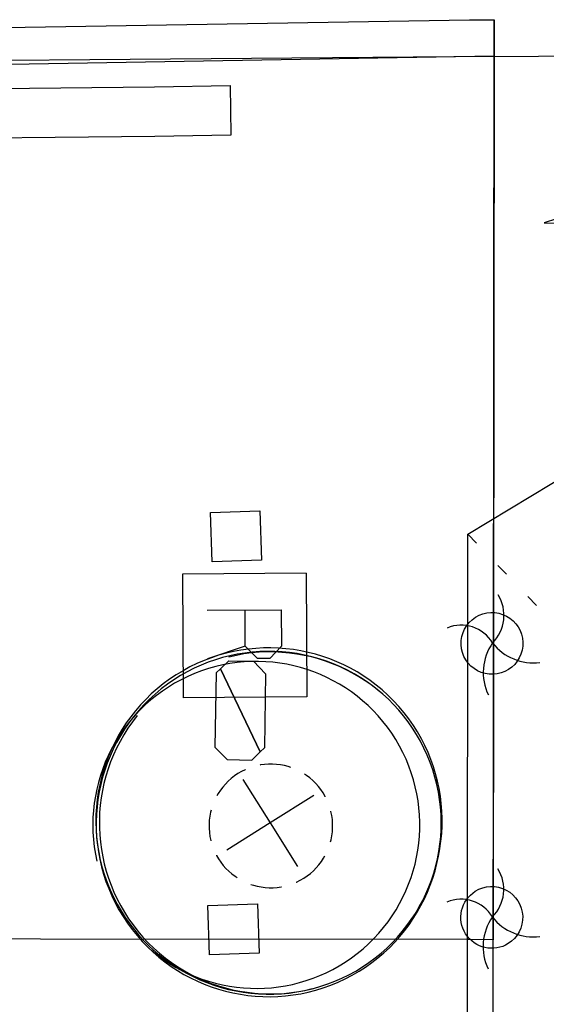
# Model space of a CAD drawing. Extents: x 431839 to 432936, y 579997 to 580696.
# Drawn here: x 432573 to 432578, y 580519 to 580527 of the extents above; entities that cross this region are included whole.
import ezdxf

# ---------------------------------------------------------------- set-up
doc = ezdxf.new("R2010")
doc.units = 0
doc.header["$MEASUREMENT"] = 0
doc.linetypes.add('DOT', pattern=[0.25, 0, -0.25])
doc.linetypes.add('HIDDEN', pattern=[0.375, 0.25, -0.125])
doc.layers.get('0').update_dxf_attribs({"color": 1, "linetype": 'CONTINUOUS'})
for name, color, linetype in [('CON_ARESTA', 7, 'DOT'), ('CON_EDIFICACIO', 7, 'CONTINUOUS'), ('CON_NOCLASS', 7, 'CONTINUOUS'), ('EQUI_ARMARI', 5, 'CONTINUOUS'), ('EQUI_EMBORNAL', 7, 'CONTINUOUS'), ('EQUI_REGISTRE', 7, 'CONTINUOUS'), ('MOB_ARBRE', 3, 'CONTINUOUS'), ('MOB_ESCOSSELL', 3, 'HIDDEN'), ('MOB_JARDINERA', 3, 'CONTINUOUS'), ('MOBI_VORERA', 7, 'CONTINUOUS'), ('VIA_LIMPAVIMENT', 7, 'CONTINUOUS'), ('VIA_PINTURA', 4, 'CONTINUOUS'), ('VIA_PROTECTORS_CIRCULACIO', 7, 'CONTINUOUS')]:
    doc.layers.add(name, color=color, linetype=linetype)

# ---------------------------------------------------------------- blocks, each defined once
blk = doc.blocks.new('WJARDI')
at = {"color": 0, "linetype": 'ByBlock'}
for centre, radius, start, end in [((-319.035737, -74.468142), 317.713857, 12.965591, 89.308795), ((-51.163163, 411.614869), 416.893783, 275.746323, 335.281144), ((-16.929967, -297.929159), 294.840767, 88.540835, 170.563941), ((374.043235, 157.720515), 415.855563, 202.763239, 263.578232)]:
    blk.add_arc(centre, radius, start, end, dxfattribs=at)
blk = doc.blocks.new('WREG2')
at = {"color": 0, "linetype": 'ByBlock'}
for p, q in [((-499, 501), (-499, -499)), ((-499, 501), (501, 501)), ((501, 501), (501, -499)), ((88, 6), (-205, 6)), ((-499, -499), (501, -499))]:
    blk.add_line(p, q, dxfattribs=at)
blk.add_lwpolyline([(-205, -301), (-205, 299), (88, 299), (187, 205), (187, 105), (88, 6), (187, -301)], dxfattribs=at)
blk = doc.blocks.new('WARM1')
at = {"color": 0, "linetype": 'ByBlock'}
for p, q in [((-333, -167), (333, 167)), ((333, 167), (400, 100)), ((400, -100), (400, 100)), ((300, -200), (400, -100)), ((-333, -167), (-300, -200)), ((-300, -200), (300, -200))]:
    blk.add_line(p, q, dxfattribs=at)
blk.add_lwpolyline([(-333, -167), (-400, -100), (-400, 100), (-300, 200), (300, 200), (333, 167), (-333, -167)], close=True, dxfattribs=at)
blk = doc.blocks.new('PALME1')
at = {"color": 0, "linetype": 'ByBlock'}
for p, q in [((0, 672), (-168, 336)), ((0, 0), (0, 672)), ((0, 0), (840, 504)), ((840, 504), (336, 336)), ((-168, 336), (0, 0)), ((336, 336), (0, 0)), ((-504, 168), (-840, 0)), ((0, 0), (-504, 168)), ((-840, 0), (0, 0)), ((-672, -1008), (0, 0)), ((0, 0), (-504, -336)), ((0, 0), (672, -672)), ((336, -168), (0, 0)), ((672, -672), (336, -168)), ((-504, -336), (-672, -1008))]:
    blk.add_line(p, q, dxfattribs=at)
blk = doc.blocks.new('ARBRE1')
at = {"color": 0, "linetype": 'ByBlock'}
for p, q in [((0, 278), (0, 0)), ((-276, 0), (0, 0)), ((0, 0), (278, 0)), ((0, 0), (0, -276))]:
    blk.add_line(p, q, dxfattribs=at)
for centre, radius, start, end in [((1.473577, -9.121639), 930.968465, 72.674034, 107.702497), ((0.707111, 0.584739), 921.762226, 161.835609, 198.91074), ((-11.64436, 0.263285), 933.58952, 342.307588, 18.066047), ((-30.304196, -68.872234), 881.388617, 250.642327, 287.841789)]:
    blk.add_arc(centre, radius, start, end, dxfattribs=at)

msp = doc.modelspace()

# ---------------------------------------------------------------- linework, layer by layer
at = {"layer": 'CON_ARESTA', "color": 7, "linetype": 'DOT'}
msp.add_line((432577.1164, 580522.4327), (432589.3201, 580509.7275), dxfattribs=at)
at = {"layer": 'CON_EDIFICACIO', "color": 7, "linetype": 'Continuous'}
msp.add_lwpolyline([(432606.3281, 580513.5938), (432606.3763, 580505.6354), (432584.3451, 580492.9657), (432577.0951, 580497.2119), (432577.1164, 580522.4327), (432583.0578, 580526.0182), (432584.8768, 580526.0385), (432606.3281, 580513.5938)], close=True, dxfattribs=at)
at = {"layer": 'CON_NOCLASS', "color": 7, "linetype": 'Continuous'}
msp.add_lwpolyline([(432570.1308, 580526.2369), (432577.327, 580526.2963), (432577.3209, 580519.1534), (432577.1132, 580519.1548), (432570.2057, 580519.1604), (432570.1308, 580526.2369)], close=True, dxfattribs=at)
at = {"layer": 'EQUI_EMBORNAL', "color": 7, "linetype": 'Continuous'}
msp.add_lwpolyline([(432577.1274, 580526.5924), (432577.3273, 580526.592), (432577.327, 580526.2963), (432570.2784, 580526.1752), (432570.269, 580526.4789), (432577.1274, 580526.5924)], close=True, dxfattribs=at)
at = {"layer": 'MOB_ESCOSSELL', "color": 3, "linetype": 'HIDDEN'}
msp.add_lwpolyline([(432575.789, 580519.6508, -1), (432575.2559, 580520.4965, -1), (432575.789, 580519.6508)], format="xyb", close=True, dxfattribs=at)
at = {"layer": 'MOB_JARDINERA', "color": 3, "linetype": 'Continuous'}
for points in [[(432577.4436, 580521.3379, -1), (432577.1771, 580521.7607, -1), (432577.4436, 580521.3379)], [(432577.4422, 580519.1223, -1), (432577.1756, 580519.5451, -1), (432577.4422, 580519.1223)]]:
    msp.add_lwpolyline(points, format="xyb", close=True, dxfattribs=at)
at = {"layer": 'MOBI_VORERA', "color": 7, "linetype": 'Continuous'}
msp.add_lwpolyline([(432611.9698, 580526.2792), (432609.6457, 580526.3966), (432607.9382, 580526.462), (432605.7984, 580526.5195), (432603.1171, 580526.5548), (432601.7745, 580526.5476), (432599.6364, 580526.5329), (432597.7625, 580526.5004), (432595.0838, 580526.4192), (432592.3024, 580526.3997), (432589.7945, 580526.3812), (432587.4109, 580526.3642), (432583.9789, 580526.34), (432581.2824, 580526.3208), (432577.3269, 580526.2927)], dxfattribs=at)
at = {"layer": 'VIA_LIMPAVIMENT', "color": 7, "linetype": 'Continuous'}
msp.add_line((432577.3102, 580506.1719), (432577.3273, 580526.592), dxfattribs=at)
at = {"layer": 'VIA_PINTURA', "color": 4, "linetype": 'Continuous'}
msp.add_lwpolyline([(432575.1978, 580525.6621), (432575.1985, 580525.659), (432574.5844, 580525.649), (432570.2851, 580525.6039), (432570.2815, 580526.0034), (432574.5803, 580526.0493), (432575.1921, 580526.0592), (432575.1978, 580525.6621)], close=True, dxfattribs=at)
at = {"layer": 'VIA_PROTECTORS_CIRCULACIO', "color": 7, "linetype": 'Continuous'}
for points in [[(432575.047, 580522.2097), (432575.0339, 580522.6091), (432575.4334, 580522.6222), (432575.4465, 580522.2227), (432575.047, 580522.2097)], [(432575.0273, 580519.0312), (432575.0142, 580519.4307), (432575.4137, 580519.4438), (432575.4267, 580519.0443), (432575.0273, 580519.0312)]]:
    msp.add_lwpolyline(points, close=True, dxfattribs=at)

# ---------------------------------------------------------------- block references
at = {"layer": 'EQUI_ARMARI', "color": 5, "linetype": 'Continuous', "xscale": 0.0009997456566703154, "yscale": 0.0009997456655101227, "zscale": 0.999745651829925, "rotation": 269.0016371297422}
msp.add_blockref('WARM1', (432575.2753, 580521.0075), dxfattribs=at)
at = {"layer": 'EQUI_REGISTRE', "color": 7, "linetype": 'Continuous', "xscale": 0.000999745598608857, "yscale": 0.0009997456655101227, "zscale": 0.999745651829925, "rotation": 270.3724718185577}
msp.add_blockref('WREG2', (432575.3091, 580521.6138), dxfattribs=at)
at = {"layer": 'MOB_ARBRE', "color": 3, "linetype": 'Continuous', "xscale": 0.001499618511689855, "yscale": 0.001499618465731595, "zscale": 0.999745651829925, "rotation": 302.2243417300756}
for name, p in [('PALME1', (432579.5492, 580524.9045)), ('ARBRE1', (432575.5164, 580520.0982))]:
    msp.add_blockref(name, p, dxfattribs=at)
at = {"layer": 'MOB_JARDINERA', "color": 3, "linetype": 'Continuous', "xscale": 0.0009997456318315795, "yscale": 0.0009997456655101227, "zscale": 0.999745651829925, "rotation": 302.224342284418}
for p in [(432577.3228, 580521.5465), (432577.3213, 580519.3309)]:
    msp.add_blockref('WJARDI', p, dxfattribs=at)

doc.saveas('drawing.dxf')
